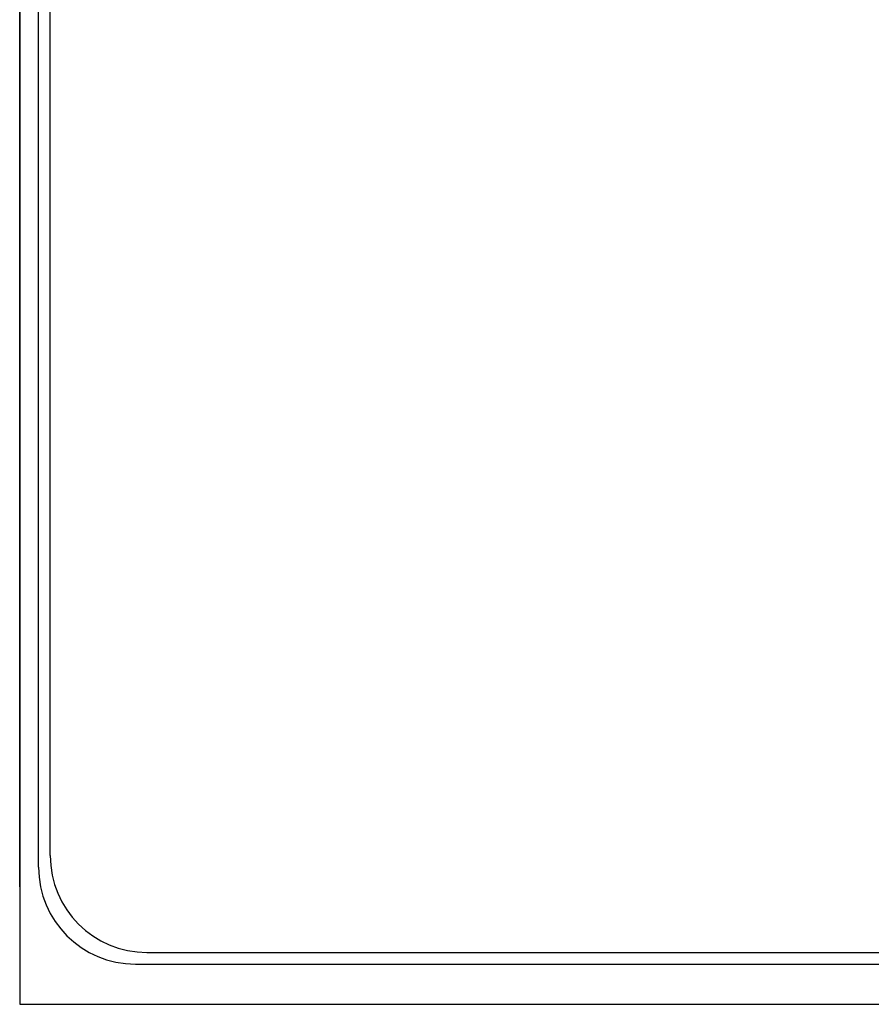
# Model space of a CAD drawing. Units: millimetres. Extents: x 3285 to 3392, y 1383 to 1459.
# Drawn here: x 3285 to 3302, y 1383 to 1404 of the extents above; entities that cross this region are included whole.
import ezdxf

# ---------------------------------------------------------------- set-up
doc = ezdxf.new("R2010")
doc.units = ezdxf.units.MM
doc.layers.get('0').update_dxf_attribs({"lineweight": 30})
doc.layers.add('PROJ', color=7, linetype='Continuous')

# ---------------------------------------------------------------- blocks, each defined once
blk = doc.blocks.new('rthe')
for p, q in [((263.889, 134.71), (263.889, 59.11)), ((266.519, 60.18), (355.637, 60.18)), ((263.889, 59.11), (370.899, 59.11))]:
    blk.add_line(p, q)
blk.add_arc((266.519, 62.18), 2, 180, 270)
at = {"layer": 'PROJ', "linetype": 'Continuous', "ltscale": 0.035}
for p, q in [((263.889, 61.534), (263.889, 134.71)), ((264.279, 61.94), (264.279, 131.875)), ((264.519, 62.18), (264.519, 131.635)), ((266.279, 59.94), (356.011, 59.94))]:
    blk.add_line(p, q, dxfattribs=at)
blk.add_arc((266.279, 61.94), 2, 180, 270, dxfattribs=at)

msp = doc.modelspace()

# ---------------------------------------------------------------- block references
msp.add_blockref('rthe', (3020.955, 1324.368))

doc.saveas('drawing.dxf')
